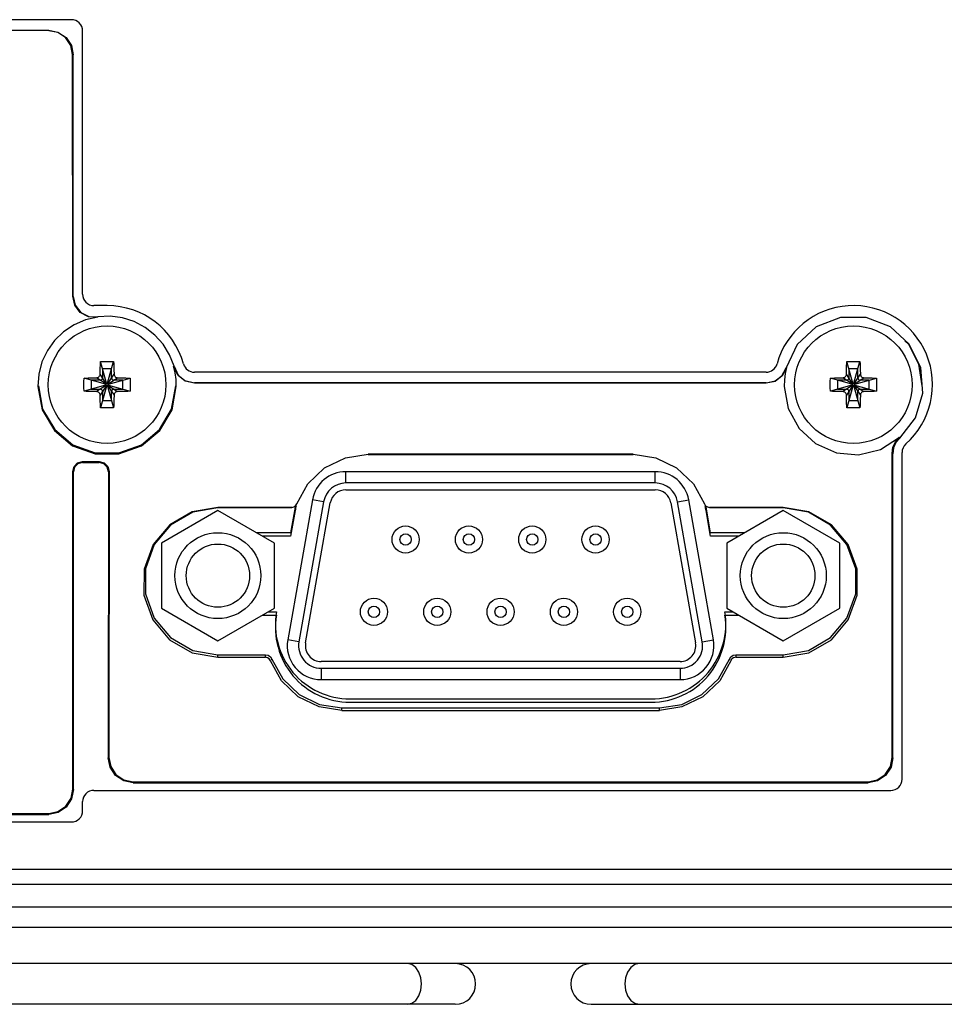
# Model space of a CAD drawing. Extents: x 0 to 1189, y 0 to 841.
# Drawn here: x 400 to 433, y 73 to 108 of the extents above; entities that cross this region are included whole.
import ezdxf

# ---------------------------------------------------------------- set-up
doc = ezdxf.new("R2010")
doc.units = 0
doc.header["$LTSCALE"] = 65.395
for name, color, linetype in [('21_10158_009DXF_CONTINUOUS_LINE', 7, 'CONTINUOUS'), ('86_00H51_645DXF_CONTINUOUS_LINE', 7, 'CONTINUOUS'), ('86_00K02_D40DXF_CONTINUOUS_LINE', 7, 'CONTINUOUS'), ('BACK_COVER-NDXF_CONTINUOUS_LINE', 7, 'CONTINUOUS'), ('LABEL_IO-HD7DXF_CONTINUOUS_LINE', 7, 'CONTINUOUS'), ('MANIFOLD_SOLDXF_CONTINUOUS_LINE', 7, 'CONTINUOUS'), ('NGPPC_COM_SUDXF_CONTINUOUS_LINE', 7, 'CONTINUOUS')]:
    doc.layers.add(name, color=color, linetype=linetype)

msp = doc.modelspace()

# ---------------------------------------------------------------- linework, layer by layer
at = {"layer": '21_10158_009DXF_CONTINUOUS_LINE', "color": 7, "linetype": 'CONTINUOUS'}
for p, q in [((422.471, 92.158), (411.527, 92.158)), ((411.527, 91.518), (422.471, 91.518)), ((410.345, 91.166), (409.471, 86.206)), ((410.101, 86.095), (410.976, 91.055)), ((423.023, 91.055), (423.897, 86.095)), ((424.528, 86.206), (423.653, 91.166)), ((423.346, 85.438), (410.653, 85.438)), ((410.653, 84.798), (423.346, 84.798))]:
    msp.add_line(p, q, dxfattribs=at)
at = {"layer": '21_10158_009DXF_CONTINUOUS_LINE', "color": 9, "linetype": 'CONTINUOUS'}
for p, q in [((411.527, 91.758), (411.527, 92.158)), ((422.471, 91.758), (422.471, 92.158)), ((422.471, 91.758), (411.527, 91.758)), ((410.739, 91.097), (409.865, 86.137)), ((410.739, 91.097), (410.345, 91.166)), ((423.259, 91.097), (423.653, 91.166)), ((424.134, 86.137), (423.259, 91.097)), ((409.865, 86.137), (409.471, 86.206)), ((424.134, 86.137), (424.528, 86.206)), ((410.653, 85.198), (423.346, 85.198)), ((410.653, 85.198), (410.653, 84.798)), ((423.346, 85.198), (423.346, 84.798))]:
    msp.add_line(p, q, dxfattribs=at)
at = {"layer": '21_10158_009DXF_CONTINUOUS_LINE', "color": 7, "linetype": 'CONTINUOUS'}
for centre in [(413.639, 89.758), (415.879, 89.758), (418.119, 89.758), (420.359, 89.758), (412.519, 87.198), (414.759, 87.198), (416.999, 87.198), (419.239, 87.198), (421.479, 87.198)]:
    msp.add_circle(centre, 0.48, dxfattribs=at)
at = {"layer": '21_10158_009DXF_CONTINUOUS_LINE', "color": 9, "linetype": 'CONTINUOUS'}
for centre in [(413.639, 89.758), (415.879, 89.758), (418.119, 89.758), (420.359, 89.758), (412.519, 87.198), (414.759, 87.198), (416.999, 87.198), (419.239, 87.198), (421.479, 87.198)]:
    msp.add_circle(centre, 0.2, dxfattribs=at)
at = {"layer": '21_10158_009DXF_CONTINUOUS_LINE', "color": 7, "linetype": 'CONTINUOUS'}
for centre, radius, start, end in [((411.527, 90.958), 1.2, 90, 170), ((422.471, 90.958), 1.2, 10, 90), ((411.527, 90.958), 0.56, 90, 170), ((422.471, 90.958), 0.56, 10, 90), ((410.653, 85.998), 1.2, 170, 270), ((410.653, 85.998), 0.56, 170, 270), ((423.346, 85.998), 1.2, 270, 10), ((423.346, 85.998), 0.56, 270, 10)]:
    msp.add_arc(centre, radius, start, end, dxfattribs=at)
at = {"layer": '21_10158_009DXF_CONTINUOUS_LINE', "color": 9, "linetype": 'CONTINUOUS'}
for centre, start, end in [((411.527, 90.958), 90, 170), ((422.471, 90.958), 10, 90), ((410.653, 85.998), 170, 270), ((423.346, 85.998), 270, 10)]:
    msp.add_arc(centre, 0.8, start, end, dxfattribs=at)
at = {"layer": '86_00H51_645DXF_CONTINUOUS_LINE', "color": 7, "linetype": 'CONTINUOUS'}
for p, q in [((403.063, 95.294), (402.846, 96.053)), ((403.095, 95.294), (403.312, 96.053)), ((429.463, 95.294), (429.246, 96.053)), ((429.495, 95.294), (429.712, 96.053)), ((403.239, 95.798), (402.919, 95.798)), ((402.919, 95.798), (402.919, 95.478)), ((403.239, 95.478), (403.239, 95.798)), ((429.639, 95.798), (429.319, 95.798)), ((429.319, 95.798), (429.319, 95.478)), ((429.639, 95.478), (429.639, 95.798)), ((403.023, 95.254), (402.264, 95.471)), ((403.023, 95.222), (402.264, 95.005)), ((402.839, 95.398), (402.519, 95.398)), ((402.519, 95.398), (402.519, 95.078)), ((403.063, 95.182), (402.846, 94.422)), ((403.055, 95.254), (403.023, 95.254)), ((403.023, 95.254), (403.023, 95.222)), ((403.023, 95.222), (403.055, 95.222)), ((403.095, 95.294), (403.063, 95.294)), ((403.063, 95.294), (403.063, 95.262)), ((403.063, 95.214), (403.063, 95.182)), ((403.063, 95.182), (403.095, 95.182)), ((403.095, 95.262), (403.095, 95.294)), ((403.095, 95.182), (403.095, 95.214)), ((403.095, 95.182), (403.312, 94.422)), ((403.135, 95.254), (403.103, 95.254)), ((403.103, 95.222), (403.135, 95.222)), ((403.135, 95.254), (403.895, 95.471)), ((403.135, 95.222), (403.135, 95.254)), ((403.135, 95.222), (403.895, 95.005)), ((403.639, 95.398), (403.319, 95.398)), ((403.639, 95.078), (403.639, 95.398)), ((429.423, 95.254), (428.664, 95.471)), ((429.423, 95.222), (428.664, 95.005)), ((429.239, 95.398), (428.919, 95.398)), ((428.919, 95.398), (428.919, 95.078)), ((429.463, 95.182), (429.246, 94.422)), ((429.455, 95.254), (429.423, 95.254)), ((429.423, 95.254), (429.423, 95.222)), ((429.423, 95.222), (429.455, 95.222)), ((429.495, 95.294), (429.463, 95.294)), ((429.463, 95.294), (429.463, 95.262)), ((429.463, 95.214), (429.463, 95.182)), ((429.463, 95.182), (429.495, 95.182)), ((429.495, 95.262), (429.495, 95.294)), ((429.495, 95.182), (429.495, 95.214)), ((429.495, 95.182), (429.712, 94.422)), ((429.535, 95.254), (429.503, 95.254)), ((429.503, 95.222), (429.535, 95.222)), ((429.535, 95.254), (430.295, 95.471)), ((429.535, 95.222), (429.535, 95.254)), ((429.535, 95.222), (430.295, 95.005)), ((430.039, 95.398), (429.719, 95.398)), ((430.039, 95.078), (430.039, 95.398)), ((402.519, 95.078), (402.839, 95.078)), ((402.919, 94.998), (402.919, 94.678)), ((403.239, 94.678), (403.239, 94.998)), ((403.319, 95.078), (403.639, 95.078)), ((428.919, 95.078), (429.239, 95.078)), ((429.319, 94.998), (429.319, 94.678)), ((429.639, 94.678), (429.639, 94.998)), ((429.719, 95.078), (430.039, 95.078)), ((402.919, 94.678), (403.239, 94.678)), ((429.319, 94.678), (429.639, 94.678))]:
    msp.add_line(p, q, dxfattribs=at)
at = {"layer": '86_00H51_645DXF_CONTINUOUS_LINE', "color": 9, "linetype": 'CONTINUOUS'}
for p, q in [((403.063, 95.262), (402.833, 95.607)), ((403.095, 95.262), (403.326, 95.607)), ((429.463, 95.262), (429.233, 95.607)), ((429.495, 95.262), (429.726, 95.607)), ((403.055, 95.254), (402.71, 95.484)), ((403.055, 95.222), (402.71, 94.991)), ((403.063, 95.214), (402.833, 94.868)), ((403.095, 95.214), (403.326, 94.868)), ((403.103, 95.254), (403.449, 95.484)), ((403.103, 95.222), (403.449, 94.991)), ((429.455, 95.254), (429.11, 95.484)), ((429.455, 95.222), (429.11, 94.991)), ((429.463, 95.214), (429.233, 94.868)), ((429.495, 95.214), (429.726, 94.868)), ((429.503, 95.254), (429.849, 95.484)), ((429.503, 95.222), (429.849, 94.991))]:
    msp.add_line(p, q, dxfattribs=at)
at = {"layer": '86_00H51_645DXF_CONTINUOUS_LINE', "color": 7, "linetype": 'CONTINUOUS'}
for points in [[(402.833, 95.607), (402.834, 95.662), (402.835, 95.719), (402.837, 95.78), (402.839, 95.844), (402.841, 95.913), (402.843, 95.983), (402.846, 96.053)], [(402.846, 96.053), (402.904, 96.055), (402.963, 96.056), (403.021, 96.057), (403.079, 96.058)], [(403.079, 96.058), (403.137, 96.057), (403.196, 96.056), (403.254, 96.055), (403.312, 96.053)], [(403.312, 96.053), (403.315, 95.984), (403.317, 95.915), (403.32, 95.847), (403.322, 95.782), (403.323, 95.721), (403.325, 95.662), (403.326, 95.607)], [(429.233, 95.607), (429.234, 95.662), (429.235, 95.719), (429.237, 95.78), (429.239, 95.844), (429.241, 95.913), (429.243, 95.983), (429.246, 96.053)], [(429.246, 96.053), (429.304, 96.055), (429.363, 96.056), (429.421, 96.057), (429.479, 96.058)], [(429.479, 96.058), (429.537, 96.057), (429.596, 96.056), (429.654, 96.055), (429.712, 96.053)], [(429.712, 96.053), (429.715, 95.984), (429.717, 95.915), (429.72, 95.847), (429.722, 95.782), (429.723, 95.721), (429.725, 95.662), (429.726, 95.607)], [(402.71, 95.484), (402.735, 95.487), (402.756, 95.494), (402.775, 95.505), (402.792, 95.517), (402.805, 95.532), (402.817, 95.549), (402.825, 95.568), (402.831, 95.587), (402.833, 95.607)], [(403.326, 95.607), (403.329, 95.582), (403.337, 95.559), (403.348, 95.538), (403.364, 95.521), (403.382, 95.506), (403.403, 95.494), (403.425, 95.487), (403.449, 95.484)], [(429.11, 95.484), (429.135, 95.487), (429.156, 95.494), (429.175, 95.505), (429.192, 95.517), (429.205, 95.532), (429.217, 95.549), (429.225, 95.568), (429.231, 95.587), (429.233, 95.607)], [(429.726, 95.607), (429.729, 95.582), (429.737, 95.559), (429.748, 95.538), (429.764, 95.521), (429.782, 95.506), (429.803, 95.494), (429.825, 95.487), (429.849, 95.484)], [(402.264, 95.005), (402.261, 95.121), (402.259, 95.238), (402.261, 95.354), (402.264, 95.471)], [(402.264, 95.471), (402.343, 95.474), (402.414, 95.476), (402.481, 95.479), (402.542, 95.48), (402.601, 95.482), (402.657, 95.483), (402.71, 95.484)], [(403.449, 95.484), (403.501, 95.483), (403.558, 95.482), (403.617, 95.48), (403.679, 95.479), (403.745, 95.476), (403.817, 95.474), (403.895, 95.471)], [(403.895, 95.471), (403.898, 95.354), (403.899, 95.238), (403.898, 95.121), (403.895, 95.005)], [(428.664, 95.005), (428.661, 95.121), (428.659, 95.238), (428.661, 95.354), (428.664, 95.471)], [(428.664, 95.471), (428.743, 95.474), (428.814, 95.476), (428.881, 95.479), (428.942, 95.48), (429.001, 95.482), (429.057, 95.483), (429.11, 95.484)], [(429.849, 95.484), (429.901, 95.483), (429.958, 95.482), (430.017, 95.48), (430.079, 95.479), (430.145, 95.476), (430.217, 95.474), (430.295, 95.471)], [(430.295, 95.471), (430.298, 95.354), (430.299, 95.238), (430.298, 95.121), (430.295, 95.005)], [(402.71, 94.991), (402.657, 94.992), (402.601, 94.994), (402.542, 94.995), (402.48, 94.997), (402.413, 94.999), (402.342, 95.002), (402.264, 95.005)], [(402.833, 94.868), (402.83, 94.894), (402.822, 94.917), (402.81, 94.937), (402.795, 94.955), (402.777, 94.97), (402.756, 94.981), (402.733, 94.989), (402.71, 94.991)], [(402.846, 94.422), (402.843, 94.491), (402.841, 94.56), (402.839, 94.628), (402.837, 94.693), (402.835, 94.755), (402.834, 94.813), (402.833, 94.868)], [(403.326, 94.868), (403.325, 94.814), (403.323, 94.756), (403.322, 94.696), (403.32, 94.631), (403.318, 94.563), (403.315, 94.492), (403.312, 94.422)], [(403.449, 94.991), (403.424, 94.988), (403.402, 94.981), (403.383, 94.971), (403.367, 94.958), (403.353, 94.943), (403.342, 94.926), (403.333, 94.908), (403.328, 94.888), (403.326, 94.868)], [(403.895, 95.005), (403.816, 95.002), (403.744, 94.999), (403.678, 94.997), (403.616, 94.995), (403.557, 94.994), (403.501, 94.992), (403.449, 94.991)], [(429.11, 94.991), (429.057, 94.992), (429.001, 94.994), (428.942, 94.995), (428.88, 94.997), (428.813, 94.999), (428.742, 95.002), (428.664, 95.005)], [(429.233, 94.868), (429.23, 94.894), (429.222, 94.917), (429.21, 94.937), (429.195, 94.955), (429.177, 94.97), (429.156, 94.981), (429.133, 94.989), (429.11, 94.991)], [(429.246, 94.422), (429.243, 94.491), (429.241, 94.56), (429.239, 94.628), (429.237, 94.693), (429.235, 94.755), (429.234, 94.813), (429.233, 94.868)], [(429.726, 94.868), (429.725, 94.814), (429.723, 94.756), (429.722, 94.696), (429.72, 94.631), (429.718, 94.563), (429.715, 94.492), (429.712, 94.422)], [(429.849, 94.991), (429.824, 94.988), (429.802, 94.981), (429.783, 94.971), (429.767, 94.958), (429.753, 94.943), (429.742, 94.926), (429.733, 94.908), (429.728, 94.888), (429.726, 94.868)], [(430.295, 95.005), (430.216, 95.002), (430.144, 94.999), (430.078, 94.997), (430.016, 94.995), (429.957, 94.994), (429.901, 94.992), (429.849, 94.991)], [(403.079, 94.418), (403.021, 94.418), (402.963, 94.419), (402.904, 94.42), (402.846, 94.422)], [(403.312, 94.422), (403.254, 94.42), (403.196, 94.419), (403.137, 94.418), (403.079, 94.418)], [(429.479, 94.418), (429.421, 94.418), (429.363, 94.419), (429.304, 94.42), (429.246, 94.422)], [(429.712, 94.422), (429.654, 94.42), (429.596, 94.419), (429.537, 94.418), (429.479, 94.418)]]:
    msp.add_lwpolyline(points, dxfattribs=at)
for centre in [(403.079, 95.238), (429.479, 95.238)]:
    msp.add_circle(centre, 2.08, dxfattribs=at)
for centre, radius, start, end in [((402.839, 95.478), 0.08, 270, 360), ((403.055, 95.262), 0.008, 270, 360), ((403.055, 95.214), 0.008, 0, 90), ((403.103, 95.262), 0.008, 180, 270), ((403.103, 95.214), 0.008, 90, 180), ((403.319, 95.478), 0.08, 180, 270), ((429.239, 95.478), 0.08, 270, 360), ((429.455, 95.262), 0.008, 270, 360), ((429.455, 95.214), 0.008, 0, 90), ((429.503, 95.262), 0.008, 180, 270), ((429.503, 95.214), 0.008, 90, 180), ((429.719, 95.478), 0.08, 180, 270), ((402.839, 94.998), 0.08, 0, 90), ((403.319, 94.998), 0.08, 90, 180), ((429.239, 94.998), 0.08, 0, 90), ((429.719, 94.998), 0.08, 90, 180)]:
    msp.add_arc(centre, radius, start, end, dxfattribs=at)
at = {"layer": '86_00K02_D40DXF_CONTINUOUS_LINE', "color": 7, "linetype": 'CONTINUOUS'}
for p, q in [((406.999, 90.787), (404.999, 89.632)), ((408.999, 89.632), (406.999, 90.787)), ((426.999, 90.787), (424.999, 89.632)), ((428.999, 89.632), (426.999, 90.787)), ((404.999, 89.632), (404.999, 87.323)), ((408.999, 87.323), (408.999, 89.632)), ((424.999, 89.632), (424.999, 87.323)), ((428.999, 87.323), (428.999, 89.632)), ((404.999, 87.323), (406.999, 86.168)), ((406.999, 86.168), (408.999, 87.323)), ((424.999, 87.323), (426.999, 86.168)), ((426.999, 86.168), (428.999, 87.323))]:
    msp.add_line(p, q, dxfattribs=at)
for centre, radius in [((406.999, 88.478), 1.52), ((426.999, 88.478), 1.52), ((406.999, 88.478), 1.12), ((426.999, 88.478), 1.12)]:
    msp.add_circle(centre, radius, dxfattribs=at)
at = {"layer": 'BACK_COVER-NDXF_CONTINUOUS_LINE', "color": 7, "linetype": 'CONTINUOUS'}
for p, q in [((401.015, 107.779), (388.615, 107.779)), ((401.015, 107.772), (388.615, 107.772)), ((401.863, 98.372), (401.859, 106.929)), ((401.884, 98.358), (401.88, 106.915)), ((401.933, 98.054), (401.863, 98.372)), ((401.884, 98.358), (401.951, 98.048)), ((402.132, 97.796), (401.933, 98.054)), ((401.951, 98.048), (402.147, 97.797)), ((402.75, 97.632), (402.752, 97.64)), ((428.168, 97.284), (427.495, 96.665)), ((427.495, 96.665), (427.096, 95.84)), ((405.432, 95.889), (405.451, 95.889)), ((405.578, 95.574), (405.432, 95.889)), ((405.451, 95.889), (405.59, 95.577)), ((427.116, 95.848), (426.965, 95.555)), ((405.833, 95.369), (405.578, 95.574)), ((405.59, 95.577), (405.838, 95.374)), ((426.707, 95.367), (426.949, 95.552)), ((426.965, 95.555), (426.714, 95.363)), ((426.949, 95.552), (427.096, 95.84)), ((406.167, 95.294), (405.833, 95.369)), ((405.838, 95.374), (406.167, 95.301)), ((426.391, 95.301), (406.167, 95.301)), ((426.391, 95.294), (406.167, 95.294)), ((426.391, 95.301), (426.707, 95.367)), ((426.714, 95.363), (426.391, 95.294)), ((430.985, 93.188), (430.9, 93.002)), ((430.967, 93.212), (431.109, 93.375)), ((431.124, 93.347), (430.985, 93.188)), ((431.109, 93.375), (431.124, 93.347)), ((421.687, 92.775), (412.312, 92.775)), ((421.687, 92.758), (412.312, 92.758)), ((430.854, 82.041), (430.85, 92.807)), ((430.9, 93.002), (430.87, 92.793)), ((430.875, 82.027), (430.87, 92.793)), ((402.215, 92.514), (402.799, 92.514)), ((402.215, 92.479), (402.799, 92.479)), ((401.871, 80.921), (401.866, 92.164)), ((401.892, 80.907), (401.887, 92.15)), ((403.128, 92.15), (403.123, 82.027)), ((403.149, 92.164), (403.144, 82.041)), ((423.818, 91.725), (424.21, 91.018)), ((409.611, 90.895), (406.999, 90.895)), ((409.611, 90.878), (406.999, 90.878)), ((426.999, 90.895), (424.387, 90.895)), ((426.999, 90.878), (424.387, 90.878)), ((406.999, 85.678), (408.682, 85.678)), ((406.999, 85.588), (408.682, 85.588)), ((425.316, 85.678), (426.999, 85.678)), ((425.316, 85.588), (426.999, 85.588)), ((411.383, 83.798), (422.615, 83.798)), ((411.383, 83.707), (422.615, 83.707)), ((430.875, 82.027), (430.81, 81.696)), ((430.81, 81.696), (430.619, 81.407)), ((401.892, 80.907), (401.826, 80.576)), ((403.999, 81.185), (429.999, 81.185)), ((403.999, 81.15), (429.999, 81.15)), ((401.826, 80.576), (401.635, 80.286)), ((388.615, 80.064), (401.015, 80.064)), ((388.615, 80.029), (401.015, 80.029)), ((368.999, 76.758), (469.668, 76.758))]:
    msp.add_line(p, q, dxfattribs=at)
at = {"layer": 'BACK_COVER-NDXF_CONTINUOUS_LINE', "color": 9, "linetype": 'CONTINUOUS'}
for p, q in [((401.015, 107.779), (401.015, 107.772)), ((401.88, 106.915), (401.859, 106.929)), ((401.863, 98.372), (401.884, 98.358)), ((427.116, 95.848), (427.096, 95.84)), ((406.167, 95.294), (406.167, 95.301)), ((426.391, 95.294), (426.391, 95.301)), ((412.312, 92.775), (412.312, 92.758)), ((421.687, 92.775), (421.687, 92.758)), ((430.85, 92.807), (430.87, 92.793)), ((402.215, 92.514), (402.215, 92.479)), ((402.799, 92.514), (402.799, 92.479)), ((401.866, 92.164), (401.887, 92.15)), ((403.149, 92.164), (403.128, 92.15)), ((406.999, 90.895), (406.999, 90.878)), ((426.999, 90.895), (426.999, 90.878)), ((406.999, 85.588), (406.999, 85.678)), ((408.682, 85.588), (408.682, 85.678)), ((408.882, 85.493), (408.907, 85.521)), ((425.091, 85.521), (425.117, 85.493)), ((425.316, 85.678), (425.316, 85.588)), ((426.999, 85.588), (426.999, 85.678)), ((411.383, 83.707), (411.383, 83.798)), ((422.615, 83.707), (422.615, 83.798)), ((403.123, 82.027), (403.144, 82.041)), ((430.875, 82.027), (430.854, 82.041)), ((401.892, 80.907), (401.871, 80.921)), ((403.999, 81.15), (403.999, 81.185)), ((429.999, 81.15), (429.999, 81.185)), ((401.015, 80.029), (401.015, 80.064)), ((369.758, 77.562), (455.778, 77.558))]:
    msp.add_line(p, q, dxfattribs=at)
at = {"layer": 'BACK_COVER-NDXF_CONTINUOUS_LINE', "color": 7, "linetype": 'CONTINUOUS'}
for points in [[(401.015, 107.779), (401.341, 107.714), (401.627, 107.526), (401.815, 107.241), (401.88, 106.915)], [(401.859, 106.929), (401.795, 107.248), (401.612, 107.525), (401.335, 107.709), (401.015, 107.772)], [(402.75, 97.632), (402.318, 97.534), (401.911, 97.359), (401.543, 97.113), (401.225, 96.805), (400.966, 96.445), (400.777, 96.044), (400.664, 95.615), (400.63, 95.172)], [(402.75, 97.632), (402.422, 97.644), (402.132, 97.796)], [(402.147, 97.797), (402.431, 97.649), (402.752, 97.64)], [(405.451, 95.889), (405.291, 96.296), (405.06, 96.667), (404.769, 96.992), (404.426, 97.263), (404.04, 97.469), (403.624, 97.602), (403.191, 97.658), (402.752, 97.64)], [(431.124, 93.347), (431.682, 94.066), (431.937, 94.942), (431.861, 95.851), (431.457, 96.67), (430.786, 97.289), (429.932, 97.619), (429.019, 97.62), (428.168, 97.284)], [(431.907, 95.2), (431.791, 95.966), (431.435, 96.659), (431.303, 96.788)], [(405.528, 95.172), (405.519, 95.417), (405.487, 95.656), (405.432, 95.889)], [(427.116, 95.848), (427.066, 95.63), (427.038, 95.404), (427.03, 95.172)], [(400.63, 95.172), (400.782, 94.346), (401.214, 93.616), (401.856, 93.078), (402.661, 92.789), (403.498, 92.789), (404.302, 93.078), (404.945, 93.616), (405.376, 94.346), (405.528, 95.172)], [(400.651, 95.2), (400.8, 94.377), (401.226, 93.648), (401.865, 93.113), (402.663, 92.824), (403.495, 92.824), (404.294, 93.113), (404.932, 93.648), (405.359, 94.377), (405.507, 95.2)], [(427.03, 95.172), (427.168, 94.389), (427.556, 93.686), (428.138, 93.152), (428.876, 92.829), (429.661, 92.76), (430.44, 92.949), (431.109, 93.375)], [(430.85, 92.807), (430.88, 93.021), (430.967, 93.212)], [(409.788, 91.018), (410.181, 91.725), (410.775, 92.292), (411.513, 92.652), (412.312, 92.775)], [(421.687, 92.775), (422.486, 92.652), (423.224, 92.292), (423.818, 91.725)], [(401.866, 92.164), (401.911, 92.344), (402.035, 92.468), (402.215, 92.514)], [(402.215, 92.479), (402.045, 92.438), (401.928, 92.32), (401.887, 92.15)], [(402.799, 92.514), (402.979, 92.468), (403.103, 92.344), (403.149, 92.164)], [(403.128, 92.15), (403.087, 92.32), (402.969, 92.438), (402.799, 92.479)], [(409.611, 90.895), (409.687, 90.909), (409.748, 90.952), (409.788, 91.018)], [(424.21, 91.018), (424.25, 90.955), (424.314, 90.91), (424.387, 90.895)], [(406.999, 90.895), (406.095, 90.738), (405.295, 90.275)], [(406.999, 90.878), (406.111, 90.722), (405.325, 90.267)], [(429.294, 89.577), (428.704, 90.275), (427.903, 90.738), (426.999, 90.895)], [(429.249, 89.581), (428.674, 90.267), (427.887, 90.722), (426.999, 90.878)], [(405.295, 90.275), (404.705, 89.577), (404.386, 88.702), (404.384, 87.79), (404.701, 86.912), (405.29, 86.212), (406.093, 85.745), (406.999, 85.588)], [(405.325, 90.267), (404.75, 89.581), (404.438, 88.724), (404.438, 87.831), (404.75, 86.974)], [(426.999, 85.588), (427.906, 85.745), (428.708, 86.212), (429.297, 86.912), (429.614, 87.79), (429.613, 88.702), (429.294, 89.577)], [(429.249, 86.974), (429.561, 87.831), (429.561, 88.724), (429.249, 89.581)], [(404.75, 86.974), (405.325, 86.289), (406.111, 85.834), (406.999, 85.678)], [(426.999, 85.678), (427.887, 85.834), (428.674, 86.289), (429.249, 86.974)], [(408.682, 85.678), (408.777, 85.658), (408.856, 85.603), (408.907, 85.521)], [(408.857, 85.467), (408.818, 85.529), (408.754, 85.573), (408.682, 85.588)], [(411.383, 83.707), (410.583, 83.83), (409.844, 84.19), (409.25, 84.758), (408.857, 85.467)], [(408.907, 85.521), (409.296, 84.821), (409.875, 84.271), (410.592, 83.919), (411.383, 83.798)], [(422.615, 83.798), (423.406, 83.919), (424.123, 84.271), (424.703, 84.821), (425.091, 85.521)], [(425.141, 85.467), (424.749, 84.758), (424.154, 84.19), (423.415, 83.83), (422.615, 83.707)], [(425.091, 85.521), (425.142, 85.603), (425.221, 85.658), (425.316, 85.678)], [(425.316, 85.588), (425.241, 85.574), (425.181, 85.532), (425.141, 85.467)], [(403.999, 81.15), (403.669, 81.216), (403.38, 81.407), (403.189, 81.696), (403.123, 82.027)], [(403.144, 82.041), (403.208, 81.717), (403.394, 81.436), (403.675, 81.249), (403.999, 81.185)], [(429.999, 81.185), (430.323, 81.249), (430.604, 81.436), (430.79, 81.717), (430.854, 82.041)], [(430.619, 81.407), (430.329, 81.216), (429.999, 81.15)], [(401.015, 80.064), (401.339, 80.129), (401.62, 80.315), (401.807, 80.596), (401.871, 80.921)], [(401.635, 80.286), (401.346, 80.095), (401.015, 80.029)]]:
    msp.add_lwpolyline(points, dxfattribs=at)
at = {"layer": 'LABEL_IO-HD7DXF_CONTINUOUS_LINE', "color": 7, "linetype": 'CONTINUOUS'}
for p, q in [((401.815, 108.158), (387.815, 108.158)), ((402.215, 98.438), (402.215, 107.758)), ((403.079, 98.038), (402.615, 98.038)), ((426.391, 95.678), (406.167, 95.678)), ((431.199, 81.278), (431.199, 92.841)), ((402.615, 80.878), (430.799, 80.878)), ((402.215, 80.158), (402.215, 80.478)), ((387.815, 79.758), (401.815, 79.758)), ((325.079, 78.088), (455.079, 78.088))]:
    msp.add_line(p, q, dxfattribs=at)
for centre, radius, start, end in [((401.815, 107.758), 0.4, 0, 90), ((402.615, 98.438), 0.4, 180, 270), ((403.079, 95.238), 2.8, 15.2185, 90), ((429.479, 95.238), 2.8, 311.4908, 164.7815), ((406.167, 96.078), 0.4, 195.2185, 270), ((426.391, 96.078), 0.4, 270, 344.7815), ((431.599, 92.841), 0.4, 131.4908, 180), ((430.799, 81.278), 0.4, 270, 360), ((402.615, 80.478), 0.4, 90, 180), ((401.815, 80.158), 0.4, 270, 360)]:
    msp.add_arc(centre, radius, start, end, dxfattribs=at)
at = {"layer": 'MANIFOLD_SOLDXF_CONTINUOUS_LINE', "color": 7, "linetype": 'CONTINUOUS'}
for p, q in [((446.636, 76.025), (388.963, 76.025)), ((442.759, 74.745), (392.84, 74.745)), ((415.397, 73.305), (391.178, 73.305)), ((420.202, 73.305), (444.42, 73.305))]:
    msp.add_line(p, q, dxfattribs=at)
at = {"layer": 'MANIFOLD_SOLDXF_CONTINUOUS_LINE', "color": 9, "linetype": 'CONTINUOUS'}
for points in [[(414.207, 74.025), (414.182, 74.247), (414.11, 74.448), (413.997, 74.607), (413.855, 74.709), (413.698, 74.745)], [(421.9, 74.745), (421.743, 74.709), (421.601, 74.607), (421.489, 74.448), (421.416, 74.247), (421.391, 74.025)], [(413.698, 73.305), (413.855, 73.34), (413.997, 73.442), (414.11, 73.602), (414.182, 73.802), (414.207, 74.025)], [(421.391, 74.025), (421.416, 73.802), (421.489, 73.602), (421.601, 73.442), (421.743, 73.34), (421.9, 73.305)]]:
    msp.add_lwpolyline(points, dxfattribs=at)
at = {"layer": 'MANIFOLD_SOLDXF_CONTINUOUS_LINE', "color": 7, "linetype": 'CONTINUOUS'}
for centre, start, end in [((415.397, 74.025), 270, 90), ((420.202, 74.025), 90, 270)]:
    msp.add_arc(centre, 0.72, start, end, dxfattribs=at)
at = {"layer": 'NGPPC_COM_SUDXF_CONTINUOUS_LINE', "color": 3, "linetype": 'CONTINUOUS'}
for p, q in [((409.731, 90.902), (409.569, 89.998)), ((409.731, 90.782), (409.569, 89.878)), ((424.429, 89.998), (424.268, 90.902)), ((424.429, 89.878), (424.268, 90.782)), ((409.569, 89.998), (408.366, 89.998)), ((425.632, 89.998), (424.429, 89.998)), ((409.569, 89.878), (408.574, 89.878)), ((425.424, 89.878), (424.429, 89.878)), ((408.782, 87.198), (409.069, 87.198)), ((424.929, 87.198), (425.216, 87.198)), ((408.574, 87.078), (409.069, 87.078)), ((424.929, 87.078), (425.424, 87.078)), ((411.672, 84.118), (422.326, 84.118)), ((411.672, 83.998), (422.326, 83.998))]:
    msp.add_line(p, q, dxfattribs=at)
for centre, start, end in [((412.33, 90.318), 166.1085, 169.8753), ((421.669, 90.318), 10.1247, 13.8915), ((411.672, 86.758), 170.4059, 270), ((422.326, 86.758), 270, 9.5941), ((411.672, 86.638), 170.4059, 270), ((422.326, 86.638), 270, 9.5941)]:
    msp.add_arc(centre, 2.64, start, end, dxfattribs=at)

doc.saveas('drawing.dxf')
